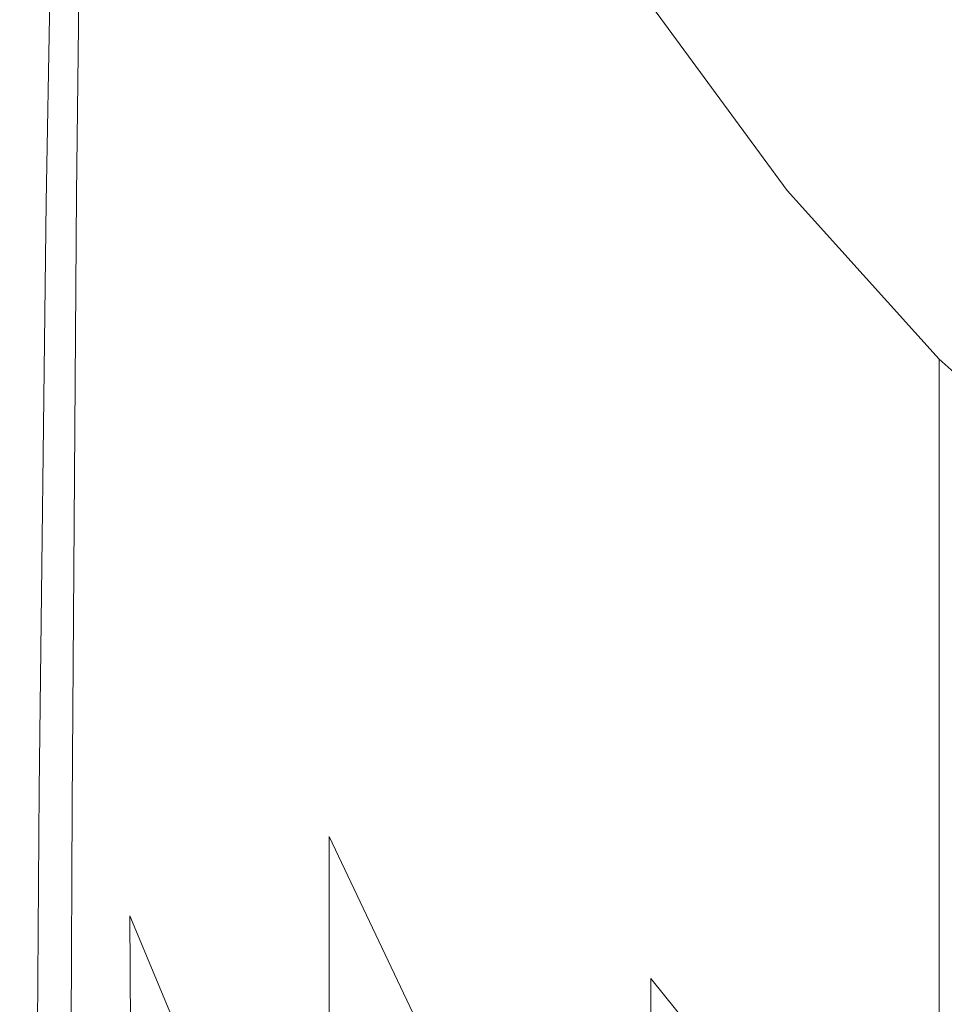
# Model space of a CAD drawing. Extents: x -25 to 25, y -182 to 38.
# Drawn here: x -25 to -16, y -22 to -13 of the extents above; entities that cross this region are included whole.
import ezdxf

# ---------------------------------------------------------------- set-up
doc = ezdxf.new("R2010")
doc.units = 0
doc.header["$LTSCALE"] = 500
doc.header["$MEASUREMENT"] = 0
doc.layers.add('CHROM', color=251, linetype='Continuous')
doc.layers.add('KOLOR', color=204, linetype='Continuous')

msp = doc.modelspace()

# ---------------------------------------------------------------- linework, layer by layer
at = {"layer": 'CHROM', "lineweight": 0}
for points, invisible_edges in [([(-22.0393, -10.6712, 232.8222), (-22.7025, -8.4414, 232.7901), (-22.9397, -11.5969, 232.7577), (-22.2443, -13.9235, 232.8048)], 15), ([(-21.0274, -10.3891, 232.8541), (-21.7773, -8.4109, 232.8397), (-22.0393, -10.6712, 232.8222), (-21.2609, -12.7814, 232.845)], 15), ([(-24.0081, -14.3328, 232.5199), (-23.613, -14.8845, 232.6474), (-23.5721, -8.7467, 232.6802), (-23.9785, -9.1424, 232.5279)], 15), ([(-23.0608, -16.4304, 232.7341), (-22.9397, -11.5969, 232.7577), (-23.5721, -8.7467, 232.6802), (-23.613, -14.8845, 232.6474)], 15), ([(-24.2795, -14.3067, 232.3495), (-24.0081, -14.3328, 232.5199), (-23.9785, -9.1424, 232.5279), (-24.223, -9.3671, 232.3529)], 15), ([(-24.4608, -14.3378, 232.1341), (-24.2795, -14.3067, 232.3495), (-24.223, -9.3671, 232.3529), (-24.3848, -9.5235, 232.1349)], 13), ([(-24.5743, -14.3886, 231.862), (-24.4608, -14.3378, 232.1341), (-24.3848, -9.5235, 232.1349), (-24.4852, -9.627, 231.8612)], 7), ([(-20.1498, -12.332, 232.8648), (-21.0274, -10.3891, 232.8541), (-21.2609, -12.7814, 232.845), (-20.3643, -14.7779, 232.8603)], 15), ([(-18.6685, -11.1535, 232.8742), (-17.5731, -12.8778, 232.8752), (-17.3242, -12.0404, 232.8754), (-18.3969, -10.3335, 232.875)], 15), ([(-19.9014, -10.5797, 232.8689), (-20.1498, -12.332, 232.8648), (-19.1481, -14.196, 232.8712), (-18.9205, -12.3997, 232.8729)], 15), ([(-21.2609, -12.7814, 232.845), (-22.0393, -10.6712, 232.8222), (-22.2443, -13.9235, 232.8048), (-21.4474, -16.0683, 232.8362)], 15), ([(-16.7916, -11.231, 232.8755), (-15.6155, -12.8207, 232.8755), (-15.3627, -12.6132, 232.8755), (-16.5166, -11.0426, 232.8755)], 11), ([(-18.6685, -11.1535, 232.8742), (-18.9205, -12.3997, 232.8729), (-17.8047, -14.148, 232.8749), (-17.5731, -12.8778, 232.8752)], 15), ([(-17.0623, -11.5275, 232.8755), (-15.8644, -13.1356, 232.8755), (-15.6155, -12.8207, 232.8755), (-16.7916, -11.231, 232.8755)], 15), ([(-17.3242, -12.0404, 232.8754), (-16.1053, -13.6653, 232.8755), (-15.8644, -13.1356, 232.8755), (-17.0623, -11.5275, 232.8755)], 15), ([(-22.3754, -18.451, 232.7909), (-22.2443, -13.9235, 232.8048), (-22.9397, -11.5969, 232.7577), (-23.0608, -16.4304, 232.7341)], 15), ([(-17.5731, -12.8778, 232.8752), (-16.3344, -14.5171, 232.8755), (-16.1053, -13.6653, 232.8755), (-17.3242, -12.0404, 232.8754)], 15), ([(-20.1498, -12.332, 232.8648), (-20.3643, -14.7779, 232.8603), (-19.3464, -16.6662, 232.8694), (-19.1481, -14.196, 232.8712)], 15), ([(-18.9205, -12.3997, 232.8729), (-19.1481, -14.196, 232.8712), (-18.0145, -15.9634, 232.8745), (-17.8047, -14.148, 232.8749)], 15), ([(-20.3643, -14.7779, 232.8603), (-21.2609, -12.7814, 232.845), (-21.4474, -16.0683, 232.8362), (-20.5394, -18.0616, 232.8559)], 15), ([(-17.5731, -12.8778, 232.8752), (-17.8047, -14.148, 232.8749), (-16.5477, -15.7983, 232.8755), (-16.3344, -14.5171, 232.8755)], 15), ([(-15.8644, -13.1356, 232.8755), (-14.5182, -14.6273, 232.8755), (-14.2905, -14.2905, 232.8755), (-15.6155, -12.8207, 232.8755)], 15), ([(-16.1053, -13.6653, 232.8755), (-14.7387, -15.1749, 232.8755), (-14.5182, -14.6273, 232.8755), (-15.8644, -13.1356, 232.8755)], 15), ([(-16.3344, -14.5171, 232.8755), (-14.9484, -16.0389, 232.8755), (-14.7387, -15.1749, 232.8755), (-16.1053, -13.6653, 232.8755)], 15), ([(-21.5805, -20.4268, 232.8286), (-21.4474, -16.0683, 232.8362), (-22.2443, -13.9235, 232.8048), (-22.3754, -18.451, 232.7909)], 15), ([(-19.1481, -14.196, 232.8712), (-19.3464, -16.6662, 232.8694), (-18.1983, -18.4365, 232.874), (-18.0145, -15.9634, 232.8745)], 15), ([(-17.8047, -14.148, 232.8749), (-18.0145, -15.9634, 232.8745), (-16.7413, -17.6164, 232.8755), (-16.5477, -15.7983, 232.8755)], 15), ([(-24.5168, -20.1127, 232.1312), (-24.3233, -20.2357, 232.3426), (-24.2795, -14.3067, 232.3495), (-24.4608, -14.3378, 232.1341)], 13), ([(-24.3233, -20.2357, 232.3426), (-24.0402, -20.541, 232.5056), (-24.0081, -14.3328, 232.5199), (-24.2795, -14.3067, 232.3495)], 15), ([(-24.6407, -20.0868, 231.8615), (-24.5168, -20.1127, 232.1312), (-24.4608, -14.3378, 232.1341), (-24.5743, -14.3886, 231.862)], 7), ([(-24.0402, -20.541, 232.5056), (-23.6446, -21.2215, 232.628), (-23.613, -14.8845, 232.6474), (-24.0081, -14.3328, 232.5199)], 15), ([(-16.3344, -14.5171, 232.8755), (-16.5477, -15.7983, 232.8755), (-15.1436, -17.3245, 232.8755), (-14.9484, -16.0389, 232.8755)], 15), ([(-20.3643, -14.7779, 232.8603), (-20.5394, -18.0616, 232.8559), (-19.5106, -19.9342, 232.8677), (-19.3464, -16.6662, 232.8694)], 15), ([(-23.1137, -22.4701, 232.7173), (-23.0608, -16.4304, 232.7341), (-23.613, -14.8845, 232.6474), (-23.6446, -21.2215, 232.628)], 15), ([(-16.5477, -15.7983, 232.8755), (-16.7413, -17.6164, 232.8755), (-15.3207, -19.1374, 232.8755), (-15.1436, -17.3245, 232.8755)], 15), ([(-18.0145, -15.9634, 232.8745), (-18.1983, -18.4365, 232.874), (-16.9111, -20.0787, 232.8755), (-16.7413, -17.6164, 232.8755)], 15), ([(-20.6696, -22.3278, 232.8521), (-20.5394, -18.0616, 232.8559), (-21.4474, -16.0683, 232.8362), (-21.5805, -20.4268, 232.8286)], 15), ([(-22.4536, -24.0658, 232.78), (-22.3754, -18.451, 232.7909), (-23.0608, -16.4304, 232.7341), (-23.1137, -22.4701, 232.7173)], 15), ([(-19.3464, -16.6662, 232.8694), (-19.5106, -19.9342, 232.8677), (-18.3517, -21.6799, 232.8736), (-18.1983, -18.4365, 232.874)], 15), ([(-16.7413, -17.6164, 232.8755), (-16.9111, -20.0787, 232.8755), (-15.4761, -21.5829, 232.8755), (-15.3207, -19.1374, 232.8755)], 15), ([(-20.6696, -22.3278, 232.8521), (-19.6359, -24.1238, 232.8661), (-19.5106, -19.9342, 232.8677), (-20.5394, -18.0616, 232.8559)], 15), ([(-18.1983, -18.4365, 232.874), (-18.3517, -21.6799, 232.8736), (-17.0533, -23.2926, 232.8755), (-16.9111, -20.0787, 232.8755)], 15), ([(-21.6703, -25.7876, 232.8221), (-21.5805, -20.4268, 232.8286), (-22.3754, -18.451, 232.7909), (-22.4536, -24.0658, 232.78)], 15), ([(-19.6359, -24.1238, 232.8661), (-18.4704, -25.806, 232.8732), (-18.3517, -21.6799, 232.8736), (-19.5106, -19.9342, 232.8677)], 15), ([(-24.6877, -26.6882, 231.8603), (-24.556, -26.7951, 232.1274), (-24.5168, -20.1127, 232.1312), (-24.6407, -20.0868, 231.8615)], 7), ([(-24.556, -26.7951, 232.1274), (-24.3539, -27.0249, 232.3357), (-24.3233, -20.2357, 232.3426), (-24.5168, -20.1127, 232.1312)], 13), ([(-16.9111, -20.0787, 232.8755), (-17.0533, -23.2926, 232.8755), (-15.6063, -24.7664, 232.8755), (-15.4761, -21.5829, 232.8755)], 15), ([(-24.3539, -27.0249, 232.3357), (-24.0635, -27.4568, 232.495), (-24.0402, -20.541, 232.5056), (-24.3233, -20.2357, 232.3426)], 15), ([(-20.7622, -27.5366, 232.8488), (-20.6696, -22.3278, 232.8521), (-21.5805, -20.4268, 232.8286), (-21.6703, -25.7876, 232.8221)], 15), ([(-24.0635, -27.4568, 232.495), (-23.6669, -28.1701, 232.6151), (-23.6446, -21.2215, 232.628), (-24.0402, -20.541, 232.5056)], 15), ([(-23.1463, -29.2438, 232.7058), (-23.1137, -22.4701, 232.7173), (-23.6446, -21.2215, 232.628), (-23.6669, -28.1701, 232.6151)], 15), ([(-18.4704, -25.806, 232.8732), (-17.1639, -27.3655, 232.8755), (-17.0533, -23.2926, 232.8755), (-18.3517, -21.6799, 232.8736)], 15)]:
    msp.add_3dface(points, dxfattribs=dict(at, invisible_edges=invisible_edges))
at = {"layer": 'KOLOR', "lineweight": 0}
for points, invisible_edges in [([(-22.5899, -10.8868, 210.9352), (-22.6149, -14.0867, 214.2186), (-23.2873, -11.7729, 214.9433), (-23.2358, -8.6627, 211.618)], 15), ([(-21.7979, -10.6897, 206.2437), (-21.8174, -13.0124, 210.4299), (-22.5899, -10.8868, 210.9352), (-22.5506, -8.6798, 206.7461)], 15), ([(-24.1613, -14.5048, 218.9497), (-24.1898, -9.4087, 218.2102), (-23.8785, -8.9718, 216.0892), (-23.8035, -15.031, 217.9823)], 15), ([(-23.2796, -16.5571, 217.2108), (-23.8035, -15.031, 217.9823), (-23.8785, -8.9718, 216.0892), (-23.2873, -11.7729, 214.9433)], 15), ([(-20.8935, -11.0233, 200.6505), (-20.9056, -12.6801, 205.8794), (-21.7979, -10.6897, 206.2437), (-21.7737, -9.0868, 201.0538)], 15), ([(-24.3967, -14.5036, 219.9118), (-24.3829, -9.6687, 219.5197), (-24.1898, -9.4087, 218.2102), (-24.1613, -14.5048, 218.9497)], 15), ([(-24.5743, -14.3886, 231.862), (-24.4852, -9.627, 231.8612), (-24.5455, -9.6931, 231.5192), (-24.6424, -14.4217, 231.5219)], 14), ([(-24.6765, -14.4419, 231.1019), (-24.5756, -9.7316, 231.0966), (-24.5856, -9.7528, 230.5815), (-24.6878, -14.4542, 230.59)], 15), ([(-24.6424, -14.4217, 231.5219), (-24.5455, -9.6931, 231.5192), (-24.5756, -9.7316, 231.0966), (-24.6765, -14.4419, 231.1019)], 15), ([(-24.5529, -14.5526, 220.6677), (-24.5123, -9.8497, 220.4614), (-24.3829, -9.6687, 219.5197), (-24.3967, -14.5036, 219.9118)], 15), ([(-24.6905, -14.5177, 226.6539), (-24.6889, -14.5017, 227.5531), (-24.5872, -9.824, 227.5222), (-24.5896, -9.8481, 226.6168)], 15), ([(-24.6889, -14.5017, 227.5531), (-24.6881, -14.4872, 228.4262), (-24.586, -9.8023, 228.4016), (-24.5872, -9.824, 227.5222)], 15), ([(-24.6881, -14.4872, 228.4262), (-24.6878, -14.4745, 229.2432), (-24.5856, -9.7831, 229.2249), (-24.586, -9.8023, 228.4016)], 15), ([(-24.6878, -14.4542, 230.59), (-24.5856, -9.7528, 230.5815), (-24.5856, -9.7666, 229.9616), (-24.6878, -14.4634, 229.9744)], 15), ([(-24.6878, -14.4745, 229.2432), (-24.6878, -14.4634, 229.9744), (-24.5856, -9.7666, 229.9616), (-24.5856, -9.7831, 229.2249)], 15), ([(-24.7028, -14.5748, 224.0973), (-24.608, -9.9336, 224.0488), (-24.6192, -9.9662, 223.3431), (-24.7102, -14.5965, 223.3914)], 15), ([(-24.6972, -14.5544, 224.8961), (-24.5996, -9.903, 224.8498), (-24.608, -9.9336, 224.0488), (-24.7028, -14.5748, 224.0973)], 15), ([(-24.6932, -14.5353, 225.7583), (-24.5936, -9.8744, 225.7159), (-24.5996, -9.903, 224.8498), (-24.6972, -14.5544, 224.8961)], 15), ([(-24.6905, -14.5177, 226.6539), (-24.5896, -9.8481, 226.6168), (-24.5936, -9.8744, 225.7159), (-24.6932, -14.5353, 225.7583)], 15), ([(-24.6481, -14.6102, 221.2781), (-24.5905, -9.9614, 221.1582), (-24.5123, -9.8497, 220.4614), (-24.5529, -14.5526, 220.6677)], 15), ([(-20.8805, -9.9209, 194.2674), (-19.8668, -11.8039, 193.9736), (-19.872, -12.922, 200.4085), (-20.8935, -11.0233, 200.6505)], 15), ([(-24.7202, -14.6351, 222.2966), (-24.7198, -14.6194, 222.8085), (-24.6335, -10.0006, 222.7633), (-24.6406, -10.0215, 222.2471)], 15), ([(-24.7, -14.6349, 221.8037), (-24.7202, -14.6351, 222.2966), (-24.6406, -10.0215, 222.2471), (-24.6297, -10.0136, 221.7328)], 15), ([(-24.7198, -14.6194, 222.8085), (-24.7102, -14.5965, 223.3914), (-24.6192, -9.9662, 223.3431), (-24.6335, -10.0006, 222.7633)], 15), ([(-24.6481, -14.6102, 221.2781), (-24.7, -14.6349, 221.8037), (-24.6297, -10.0136, 221.7328), (-24.5905, -9.9614, 221.1582)], 15), ([(-20.9056, -12.6801, 205.8794), (-20.9154, -15.0389, 210.0829), (-21.8174, -13.0124, 210.4299), (-21.7979, -10.6897, 206.2437)], 15), ([(-19.8569, -10.7623, 176.9476), (-19.8518, -10.6267, 166.0034), (-18.6991, -12.5034, 165.7157), (-18.7004, -12.6211, 176.7004)], 15), ([(-19.8618, -11.1193, 186.2121), (-19.8569, -10.7623, 176.9476), (-18.7004, -12.6211, 176.7004), (-18.7016, -12.9617, 186.0175)], 15), ([(-21.8174, -13.0124, 210.4299), (-21.829, -16.2365, 213.7159), (-22.6149, -14.0867, 214.2186), (-22.5899, -10.8868, 210.9352)], 15), ([(-20.8935, -11.0233, 200.6505), (-19.872, -12.922, 200.4085), (-19.8768, -14.6003, 205.6609), (-20.9056, -12.6801, 205.8794)], 15), ([(-19.8668, -11.8039, 193.9736), (-19.8618, -11.1193, 186.2121), (-18.7016, -12.9617, 186.0175), (-18.7029, -13.6355, 193.8266)], 15), ([(-22.6136, -18.5667, 216.6225), (-23.2796, -16.5571, 217.2108), (-23.2873, -11.7729, 214.9433), (-22.6149, -14.0867, 214.2186)], 15), ([(-19.8668, -11.8039, 193.9736), (-18.7029, -13.6355, 193.8266), (-18.7042, -14.7528, 200.2875), (-19.872, -12.922, 200.4085)], 15), ([(-15.2457, -12.0868), (-14.7293, -14.7293), (-17.3851, -14.2736), (-18.6909, -12.4963)], 15), ([(-18.7004, -12.6211, 176.7004), (-18.6991, -12.5034, 165.7157), (-17.3851, -14.2736, 165.6198), (-17.3851, -14.3842, 176.618)], 15), ([(-18.6991, -12.5034, 165.7157), (-18.6977, -12.4984, 152.9037), (-17.3851, -14.2736, 152.804), (-17.3851, -14.2736, 165.6198)], 15), ([(-18.6962, -12.4958, 138.1047), (-17.3851, -14.2736, 138.0165), (-17.3851, -14.2736, 152.804), (-18.6977, -12.4984, 152.9037)], 15), ([(-18.6946, -12.4949, 121.5712), (-17.3851, -14.2736, 121.5038), (-17.3851, -14.2736, 138.0165), (-18.6962, -12.4958, 138.1047)], 15), ([(-18.6932, -12.4951, 103.5555), (-17.3851, -14.2736, 103.5124), (-17.3851, -14.2736, 121.5038), (-18.6946, -12.4949, 121.5712)], 15), ([(-18.692, -12.4957, 84.3102), (-17.3851, -14.2736, 84.2887), (-17.3851, -14.2736, 103.5124), (-18.6932, -12.4951, 103.5555)], 15), ([(-18.692, -12.4957, 84.3102), (-18.6913, -12.4961, 64.0877), (-17.3851, -14.2736, 64.0791), (-17.3851, -14.2736, 84.2887)], 15), ([(-18.6913, -12.4961, 64.0877), (-18.691, -12.4962, 43.1323), (-17.3851, -14.2736, 43.1302), (-17.3851, -14.2736, 64.0791)], 15), ([(-18.691, -12.4962, 43.1323), (-18.6909, -12.4963, 21.6883), (-17.3851, -14.2736, 21.6883), (-17.3851, -14.2736, 43.1302)], 15), ([(-18.6909, -12.4963, 21.6883), (-18.6909, -12.4963), (-17.3851, -14.2736), (-17.3851, -14.2736, 21.6883)], 13), ([(-20.9056, -12.6801, 205.8794), (-19.8768, -14.6003, 205.6609), (-19.8807, -16.9658, 209.8746), (-20.9154, -15.0389, 210.0829)], 15), ([(-18.7016, -12.9617, 186.0175), (-18.7004, -12.6211, 176.7004), (-17.3851, -14.3842, 176.618), (-17.3851, -14.716, 185.9526)], 15), ([(-19.872, -12.922, 200.4085), (-18.7042, -14.7528, 200.2875), (-18.7054, -16.4291, 205.5517), (-19.8768, -14.6003, 205.6609)], 15), ([(-18.7029, -13.6355, 193.8266), (-18.7016, -12.9617, 186.0175), (-17.3851, -14.716, 185.9526), (-17.3851, -15.3797, 193.7777)], 15), ([(-20.9154, -15.0389, 210.0829), (-20.9212, -18.2477, 213.3894), (-21.829, -16.2365, 213.7159), (-21.8174, -13.0124, 210.4299)], 15), ([(-18.7029, -13.6355, 193.8266), (-17.3851, -15.3797, 193.7777), (-17.3851, -16.4858, 200.2472), (-18.7042, -14.7528, 200.2875)], 15), ([(-21.8296, -20.5434, 216.2048), (-22.6136, -18.5667, 216.6225), (-22.6149, -14.0867, 214.2186), (-21.829, -16.2365, 213.7159)], 15), ([(-17.3851, -14.2736, 84.2887), (-17.3851, -14.2736, 64.0791), (-15.9099, -15.9099, 64.0791), (-15.9099, -15.9099, 84.2887)], 15), ([(-17.3851, -14.2736, 64.0791), (-17.3851, -14.2736, 43.1302), (-15.9099, -15.9099, 43.1302), (-15.9099, -15.9099, 64.0791)], 15), ([(-17.3851, -14.2736, 43.1302), (-17.3851, -14.2736, 21.6883), (-15.9099, -15.9099, 21.6883), (-15.9099, -15.9099, 43.1302)], 15), ([(-17.3851, -14.2736, 21.6883), (-17.3851, -14.2736), (-15.9099, -15.9099), (-15.9099, -15.9099, 21.6883)], 13), ([(-17.3851, -14.2736, 84.2887), (-15.9099, -15.9099, 84.2887), (-15.9099, -15.9099, 103.5124), (-17.3851, -14.2736, 103.5124)], 15), ([(-17.3851, -14.2736, 103.5124), (-15.9099, -15.9099, 103.5124), (-15.9099, -15.9099, 121.5038), (-17.3851, -14.2736, 121.5038)], 15), ([(-17.3851, -14.2736, 121.5038), (-15.9099, -15.9099, 121.5038), (-15.9099, -15.9099, 138.0165), (-17.3851, -14.2736, 138.0165)], 15), ([(-17.3851, -14.2736, 138.0165), (-15.9099, -15.9099, 138.0165), (-15.9099, -15.9099, 152.804), (-17.3851, -14.2736, 152.804)], 15), ([(-17.3851, -14.3842, 176.618), (-17.3851, -14.2736, 165.6198), (-15.9099, -15.9099, 165.6198), (-15.9099, -16.019, 176.618)], 15), ([(-17.3851, -14.2736, 165.6198), (-17.3851, -14.2736, 152.804), (-15.9099, -15.9099, 152.804), (-15.9099, -15.9099, 165.6198)], 15), ([(-14.7293, -14.7293), (-14.2736, -17.3851), (-15.9099, -15.9099), (-17.3851, -14.2736)], 15), ([(-24.715, -20.073, 231.5235), (-24.6424, -14.4217, 231.5219), (-24.6765, -14.4419, 231.1019), (-24.7521, -20.0683, 231.1057)], 15), ([(-24.6407, -20.0868, 231.8615), (-24.5743, -14.3886, 231.862), (-24.6424, -14.4217, 231.5219), (-24.715, -20.073, 231.5235)], 14), ([(-17.3851, -14.716, 185.9526), (-17.3851, -14.3842, 176.618), (-15.9099, -16.019, 176.618), (-15.9099, -16.3461, 185.9526)], 15), ([(-24.7662, -20.1099, 226.6817), (-24.6905, -14.5177, 226.6539), (-24.6932, -14.5353, 225.7583), (-24.7678, -20.1209, 225.7901)], 15), ([(-24.7662, -20.1099, 226.6817), (-24.7652, -20.0999, 227.5764), (-24.6889, -14.5017, 227.5531), (-24.6905, -14.5177, 226.6539)], 15), ([(-24.7652, -20.0999, 227.5764), (-24.7647, -20.0909, 228.4446), (-24.6881, -14.4872, 228.4262), (-24.6889, -14.5017, 227.5531)], 15), ([(-24.7647, -20.0909, 228.4446), (-24.7645, -20.0829, 229.257), (-24.6878, -14.4745, 229.2432), (-24.6881, -14.4872, 228.4262)], 15), ([(-24.7521, -20.0683, 231.1057), (-24.6765, -14.4419, 231.1019), (-24.6878, -14.4542, 230.59), (-24.7645, -20.0702, 230.5965)], 15), ([(-24.7645, -20.0702, 230.5965), (-24.6878, -14.4542, 230.59), (-24.6878, -14.4634, 229.9744), (-24.7645, -20.076, 229.9841)], 15), ([(-24.7645, -20.0829, 229.257), (-24.7645, -20.076, 229.9841), (-24.6878, -14.4634, 229.9744), (-24.6878, -14.4745, 229.2432)], 15), ([(-24.5784, -20.2455, 220.8969), (-24.5529, -14.5526, 220.6677), (-24.3967, -14.5036, 219.9118), (-24.4011, -20.3569, 220.3468)], 15), ([(-24.4011, -20.3569, 220.3468), (-24.3967, -14.5036, 219.9118), (-24.1613, -14.5048, 218.9497), (-24.1372, -20.6471, 219.7546)], 15), ([(-24.1372, -20.6471, 219.7546), (-24.1613, -14.5048, 218.9497), (-23.8035, -15.031, 217.9823), (-23.7609, -21.313, 219.1857)], 15), ([(-24.7845, -20.1735, 222.8424), (-24.7785, -20.1592, 223.4277), (-24.7102, -14.5965, 223.3914), (-24.7198, -14.6194, 222.8085)], 15), ([(-24.7738, -20.1456, 224.1336), (-24.7028, -14.5748, 224.0973), (-24.7102, -14.5965, 223.3914), (-24.7785, -20.1592, 223.4277)], 15), ([(-24.7703, -20.1328, 224.9309), (-24.6972, -14.5544, 224.8961), (-24.7028, -14.5748, 224.0973), (-24.7738, -20.1456, 224.1336)], 15), ([(-24.7678, -20.1209, 225.7901), (-24.6932, -14.5353, 225.7583), (-24.6972, -14.5544, 224.8961), (-24.7703, -20.1328, 224.9309)], 15), ([(-24.6887, -20.2246, 221.4052), (-24.7518, -20.2059, 221.8718), (-24.7, -14.6349, 221.8037), (-24.6481, -14.6102, 221.2781)], 15), ([(-24.6887, -20.2246, 221.4052), (-24.6481, -14.6102, 221.2781), (-24.5529, -14.5526, 220.6677), (-24.5784, -20.2455, 220.8969)], 15), ([(-19.8768, -14.6003, 205.6609), (-18.7054, -16.4291, 205.5517), (-18.7064, -18.7799, 209.7705), (-19.8807, -16.9658, 209.8746)], 15), ([(-24.7796, -20.189, 222.3374), (-24.7845, -20.1735, 222.8424), (-24.7198, -14.6194, 222.8085), (-24.7202, -14.6351, 222.2966)], 15), ([(-24.7518, -20.2059, 221.8718), (-24.7796, -20.189, 222.3374), (-24.7202, -14.6351, 222.2966), (-24.7, -14.6349, 221.8037)], 15), ([(-18.7042, -14.7528, 200.2875), (-17.3851, -16.4858, 200.2472), (-17.3851, -18.145, 205.5152), (-18.7054, -16.4291, 205.5517)], 15), ([(-17.3851, -15.3797, 193.7777), (-17.3851, -14.716, 185.9526), (-15.9099, -16.3461, 185.9526), (-15.9099, -17.0004, 193.7777)], 15), ([(-23.2461, -22.5511, 218.7054), (-23.7609, -21.313, 219.1857), (-23.8035, -15.031, 217.9823), (-23.2796, -16.5571, 217.2108)], 15), ([(-20.9154, -15.0389, 210.0829), (-19.8807, -16.9658, 209.8746), (-19.8831, -20.1453, 213.1936), (-20.9212, -18.2477, 213.3894)], 15), ([(-17.3851, -15.3797, 193.7777), (-15.9099, -17.0004, 193.7777), (-15.9099, -18.0909, 200.2472), (-17.3851, -16.4858, 200.2472)], 15), ([(-14.2736, -17.3851, 84.2887), (-14.2736, -17.3851, 103.5124), (-15.9099, -15.9099, 103.5124), (-15.9099, -15.9099, 84.2887)], 11), ([(-14.2736, -17.3851, 103.5124), (-14.2736, -17.3851, 121.5038), (-15.9099, -15.9099, 121.5038), (-15.9099, -15.9099, 103.5124)], 11), ([(-14.2736, -17.3851, 121.5038), (-14.2736, -17.3851, 138.0165), (-15.9099, -15.9099, 138.0165), (-15.9099, -15.9099, 121.5038)], 11), ([(-14.2736, -17.3851, 138.0165), (-14.2736, -17.3851, 152.804), (-15.9099, -15.9099, 152.804), (-15.9099, -15.9099, 138.0165)], 11), ([(-14.2736, -17.3851, 84.2887), (-15.9099, -15.9099, 84.2887), (-15.9099, -15.9099, 64.0791), (-14.2736, -17.3851, 64.0791)], 13), ([(-14.2736, -17.3851, 64.0791), (-15.9099, -15.9099, 64.0791), (-15.9099, -15.9099, 43.1302), (-14.2736, -17.3851, 43.1302)], 13), ([(-14.2736, -17.3851, 43.1302), (-15.9099, -15.9099, 43.1302), (-15.9099, -15.9099, 21.6883), (-14.2736, -17.3851, 21.6883)], 13), ([(-14.2736, -17.3851, 21.6883), (-15.9099, -15.9099, 21.6883), (-15.9099, -15.9099), (-14.2736, -17.3851)], 9), ([(-14.2736, -17.4928, 176.618), (-15.9099, -16.019, 176.618), (-15.9099, -15.9099, 165.6198), (-14.2736, -17.3851, 165.6198)], 13), ([(-14.2736, -17.3851, 165.6198), (-15.9099, -15.9099, 165.6198), (-15.9099, -15.9099, 152.804), (-14.2736, -17.3851, 152.804)], 13), ([(-14.2736, -17.8157, 185.9526), (-15.9099, -16.3461, 185.9526), (-15.9099, -16.019, 176.618), (-14.2736, -17.4928, 176.618)], 13), ([(-20.9215, -22.454, 215.9278), (-21.8296, -20.5434, 216.2048), (-21.829, -16.2365, 213.7159), (-20.9212, -18.2477, 213.3894)], 15), ([(-18.7054, -16.4291, 205.5517), (-17.3851, -18.145, 205.5152), (-17.3851, -20.4679, 209.7358), (-18.7064, -18.7799, 209.7705)], 15), ([(-14.2736, -18.4615, 193.7777), (-15.9099, -17.0004, 193.7777), (-15.9099, -16.3461, 185.9526), (-14.2736, -17.8157, 185.9526)], 13), ([(-17.3851, -16.4858, 200.2472), (-15.9099, -18.0909, 200.2472), (-15.9099, -19.7266, 205.5152), (-17.3851, -18.145, 205.5152)], 15), ([(-22.5982, -24.1412, 218.3148), (-23.2461, -22.5511, 218.7054), (-23.2796, -16.5571, 217.2108), (-22.6136, -18.5667, 216.6225)], 15), ([(-19.8807, -16.9658, 209.8746), (-18.7064, -18.7799, 209.7705), (-18.7069, -21.9206, 213.0957), (-19.8831, -20.1453, 213.1936)], 15), ([(-14.2736, -18.4615, 193.7777), (-14.2736, -19.5379, 200.2472), (-15.9099, -18.0909, 200.2472), (-15.9099, -17.0004, 193.7777)], 11), ([(-17.3851, -18.145, 205.5152), (-15.9099, -19.7266, 205.5152), (-15.9099, -22.0166, 209.7358), (-17.3851, -20.4679, 209.7358)], 15), ([(-14.2736, -19.5379, 200.2472), (-14.2736, -21.1525, 205.5152), (-15.9099, -19.7266, 205.5152), (-15.9099, -18.0909, 200.2472)], 11), ([(-20.9215, -22.454, 215.9278), (-20.9212, -18.2477, 213.3894), (-19.8831, -20.1453, 213.1936), (-19.8832, -24.2654, 215.7616)], 15), ([(-21.8229, -25.8629, 218.0152), (-22.5982, -24.1412, 218.3148), (-22.6136, -18.5667, 216.6225), (-21.8296, -20.5434, 216.2048)], 15), ([(-18.7064, -18.7799, 209.7705), (-17.3851, -20.4679, 209.7358), (-17.3851, -23.5651, 213.063), (-18.7069, -21.9206, 213.0957)], 11), ([(-14.2736, -21.1525, 205.5152), (-14.2736, -23.4129, 209.7358), (-15.9099, -22.0166, 209.7358), (-15.9099, -19.7266, 205.5152)], 11), ([(-24.8307, -26.6456, 222.8667), (-24.8273, -26.6374, 223.4535), (-24.7785, -20.1592, 223.4277), (-24.7845, -20.1735, 222.8424)], 15), ([(-24.8246, -26.6296, 224.1596), (-24.7738, -20.1456, 224.1336), (-24.7785, -20.1592, 223.4277), (-24.8273, -26.6374, 223.4535)], 15), ([(-24.8226, -26.6223, 224.9558), (-24.7703, -20.1328, 224.9309), (-24.7738, -20.1456, 224.1336), (-24.8246, -26.6296, 224.1596)], 15), ([(-24.8212, -26.6155, 225.8128), (-24.7678, -20.1209, 225.7901), (-24.7703, -20.1328, 224.9309), (-24.8226, -26.6223, 224.9558)], 15), ([(-24.8202, -26.6093, 226.7016), (-24.7662, -20.1099, 226.6817), (-24.7678, -20.1209, 225.7901), (-24.8212, -26.6155, 225.8128)], 15), ([(-24.8202, -26.6093, 226.7016), (-24.8197, -26.6035, 227.593), (-24.7652, -20.0999, 227.5764), (-24.7662, -20.1099, 226.6817)], 15), ([(-24.8197, -26.6035, 227.593), (-24.8194, -26.5984, 228.4578), (-24.7647, -20.0909, 228.4446), (-24.7652, -20.0999, 227.5764)], 15), ([(-24.8194, -26.5984, 228.4578), (-24.8193, -26.5938, 229.2668), (-24.7645, -20.0829, 229.257), (-24.7647, -20.0909, 228.4446)], 15), ([(-24.8061, -26.5947, 231.1084), (-24.7521, -20.0683, 231.1057), (-24.7645, -20.0702, 230.5965), (-24.8193, -26.5866, 230.6011)], 15), ([(-24.8193, -26.5866, 230.6011), (-24.7645, -20.0702, 230.5965), (-24.7645, -20.076, 229.9841), (-24.8193, -26.5899, 229.991)], 15), ([(-24.8193, -26.5938, 229.2668), (-24.8193, -26.5899, 229.991), (-24.7645, -20.076, 229.9841), (-24.7645, -20.0829, 229.257)], 15), ([(-24.7666, -26.625, 231.5244), (-24.715, -20.073, 231.5235), (-24.7521, -20.0683, 231.1057), (-24.8061, -26.5947, 231.1084)], 15), ([(-24.6877, -26.6882, 231.8603), (-24.6407, -20.0868, 231.8615), (-24.715, -20.073, 231.5235), (-24.7666, -26.625, 231.5244)], 14), ([(-19.8832, -24.2654, 215.7616), (-19.8831, -20.1453, 213.1936), (-18.7069, -21.9206, 213.0957), (-18.707, -25.9667, 215.6785)], 11), ([(-24.8219, -26.6636, 222.3693), (-24.8307, -26.6456, 222.8667), (-24.7845, -20.1735, 222.8424), (-24.7796, -20.189, 222.3374)], 15), ([(-24.788, -26.7008, 221.9318), (-24.8219, -26.6636, 222.3693), (-24.7796, -20.189, 222.3374), (-24.7518, -20.2059, 221.8718)], 15), ([(-24.7159, -26.7666, 221.5244), (-24.788, -26.7008, 221.9318), (-24.7518, -20.2059, 221.8718), (-24.6887, -20.2246, 221.4052)], 15), ([(-24.7159, -26.7666, 221.5244), (-24.6887, -20.2246, 221.4052), (-24.5784, -20.2455, 220.8969), (-24.5928, -26.8704, 221.1174)], 15), ([(-24.5928, -26.8704, 221.1174), (-24.5784, -20.2455, 220.8969), (-24.4011, -20.3569, 220.3468), (-24.4001, -27.0934, 220.7218)], 15), ([(-24.4001, -27.0934, 220.7218), (-24.4011, -20.3569, 220.3468), (-24.1372, -20.6471, 219.7546), (-24.1194, -27.517, 220.3483)], 15), ([(-17.3851, -20.4679, 209.7358), (-15.9099, -22.0166, 209.7358), (-15.9099, -25.07, 213.063), (-17.3851, -23.5651, 213.063)], 11), ([(-20.9181, -27.6167, 217.8035), (-21.8229, -25.8629, 218.0152), (-21.8296, -20.5434, 216.2048), (-20.9215, -22.454, 215.9278)], 9), ([(-24.1194, -27.517, 220.3483), (-24.1372, -20.6471, 219.7546), (-23.7609, -21.313, 219.1857), (-23.7323, -28.2224, 220.0081)], 15), ([(-23.2202, -29.2908, 219.712), (-23.7323, -28.2224, 220.0081), (-23.7609, -21.313, 219.1857), (-23.2461, -22.5511, 218.7054)], 9), ([(-18.707, -25.9667, 215.6785), (-18.7069, -21.9206, 213.0957), (-17.3851, -23.5651, 213.063), (-17.3851, -27.5471, 215.6508)], 15), ([(-14.2736, -23.4129, 209.7358), (-14.2736, -26.4268, 213.063), (-15.9099, -25.07, 213.063), (-15.9099, -22.0166, 209.7358)], 9)]:
    msp.add_3dface(points, dxfattribs=dict(at, invisible_edges=invisible_edges))

doc.saveas('drawing.dxf')
